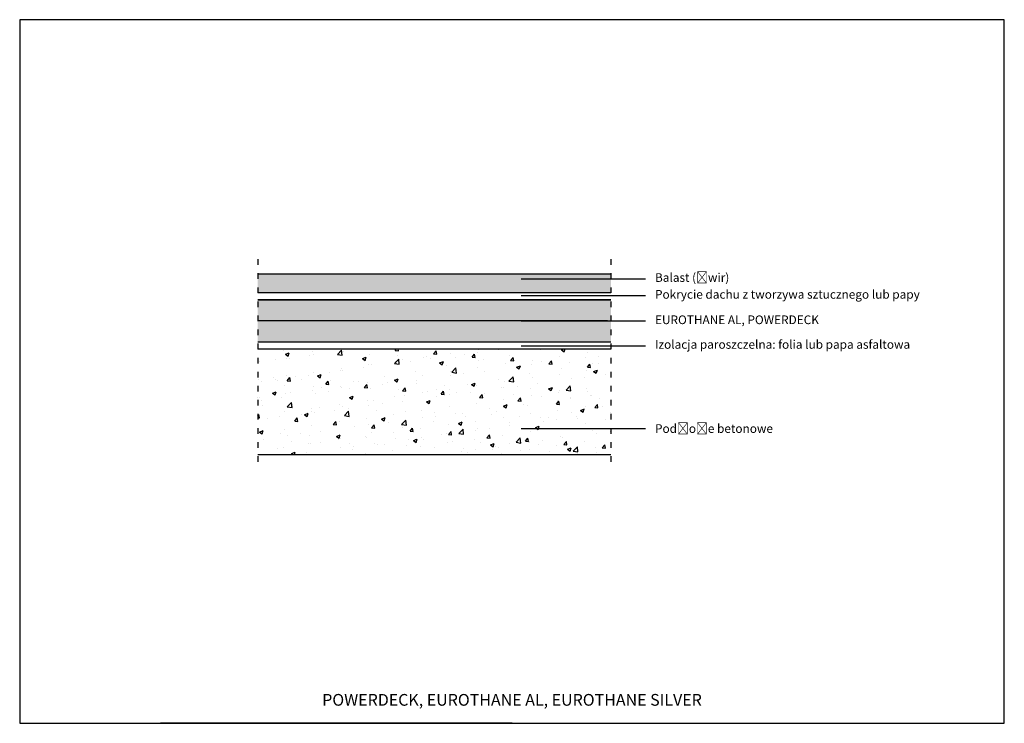
# Model space of a CAD drawing. Units: centimetres. Extents: x 0 to 210, y 0 to 150.
import ezdxf
from ezdxf import colors
from ezdxf.entities.mleader import LeaderData, LeaderLine
from ezdxf.math import Vec2, Vec3

# ---------------------------------------------------------------- set-up
doc = ezdxf.new("R2010")
doc.units = ezdxf.units.CM
doc.linetypes.add('ACAD_ISO03W100', pattern=[30, 12, -18])
doc.layers.add('opis', color=7, linetype='Continuous')
doc.layers.add('POWERDECK', color=7, linetype='GRADZINOWANIE')
doc.styles.get("Standard").update_dxf_attribs({"font": 'ARIAL.TTF'})
doc.linetypes.add('GRADZINOWANIE', pattern='A,0.00254,-2.54,[134,ltypeshp.shx,S=2.54,R=0,X=-2.54,Y=0],-5.08,[134,ltypeshp.shx,S=2.54,R=180,X=2.54,Y=0],-2.54', length=10.16254)

# ---------------------------------------------------------------- blocks, each defined once
blk = doc.blocks.new('_None')

msp = doc.modelspace()

# ---------------------------------------------------------------- hatches: boundary and pattern name
h = msp.add_hatch()
h.set_pattern_fill('AR-CONC', color=256, scale=0.015)
h.set_pattern_definition([(50, (-15.5342, -4.33), (2.73277, -0.239086), [0.28575, -3.14325]), (355, (-15.5342, -4.33), (-0.52865, 2.865853), [0.2286, -2.51461]), (100.4514, (-15.3065, -4.35), (2.20412, 2.626766), [0.24285, -2.671354]), (46.1842, (-15.5342, -3.568), (4.066186, -0.630635), [0.428625, -4.714875]), (96.6356, (-15.1953, -3.6206), (3.56106, 3.71139), [0.36428, -4.00703]), (351.1842, (-15.534, -3.568), (3.56106, 3.71139), [0.3429, -3.7719]), (21, (-15.1532, -3.7585), (2.274216, -1.533978), [0.28575, -3.14325]), (326, (-15.1532, -3.7585), (0.92703, 2.76282), [0.2286, -2.5146]), (71.4514, (-14.9637, -3.8864), (3.201246, 1.22884), [0.24285, -2.67135]), (37.5, (-15.5342, -4.33), (0.046329, 1.2683256), [0, -2.48412, 0, -2.5527, 0, -2.524125]), (7.5, (-15.5342, -4.33), (1.002295, 1.502709), [0, -1.45542, 0, -2.42697, 0, -0.962025]), (327.5, (-16.3838, -4.33), (2.033859, -0.085931), [0, -0.9525, 0, -2.9718, 0, -3.94335]), (317.5, (-16.7648, -4.33), (2.221938, 0.381397), [0, -1.23825, 0, -1.97358, 0, -2.80035])])
h.paths.add_polyline_path([(50.77, 95.81), (50.77, 91.81), (126.1, 91.81), (126.1, 95.81)])
h = msp.add_hatch()
h.set_pattern_fill('AR-CONC', color=256, scale=0.045)
h.set_pattern_definition([(50, (-68.034, 7.8406), (8.1983, -0.71726), [0.85725, -9.42975]), (355, (-68.034, 7.8406), (-1.58595, 8.59756), [0.6858, -7.54383]), (100.4514, (-67.351, 7.781), (6.61236, 7.8803), [0.72855, -8.01406]), (46.184, (-68.034, 10.127), (12.19856, -1.8919), [1.2859, -14.1446]), (96.6356, (-67.018, 9.969), (10.6832, 11.1342), [1.0928, -12.0211]), (351.184, (-68.034, 10.127), (10.6832, 11.1342), [1.0287, -11.3157]), (21, (-66.891, 9.555), (6.82265, -4.60193), [0.85725, -9.42975]), (326, (-66.891, 9.555), (2.7811, 8.28846), [0.6858, -7.5438]), (71.4514, (-66.323, 9.1716), (9.60374, 3.68652), [0.72855, -8.01405]), (37.5, (-68.0342, 7.8406), (0.138987, 3.804977), [0, -7.45236, 0, -7.6581, 0, -7.572375]), (7.5, (-68.034, 7.8406), (3.006885, 4.508126), [0, -4.36626, 0, -7.28091, 0, -2.886075]), (327.5, (-70.583, 7.8406), (6.101577, -0.257793), [0, -2.8575, 0, -8.9154, 0, -11.83005]), (317.5, (-71.726, 7.8406), (6.66581, 1.14419), [0, -3.71475, 0, -5.92074, 0, -8.40105])])
h.paths.add_polyline_path([(50.77, 79.81), (50.77, 57.31), (126.1, 57.31), (126.1, 79.81)])
at = {"layer": 'POWERDECK'}
h = msp.add_hatch(color=9, dxfattribs=at)
h.dxf.hatch_style = 1
h.paths.add_polyline_path([(126.1, 85.82), (106.97, 85.82), (50.77, 85.83), (50.77, 81.31), (126.1, 81.31)])
h.paths.add_polyline_path([(126.1, 90.31), (50.77, 90.31), (50.77, 85.83), (106.97, 85.82), (126.1, 85.82)])

# ---------------------------------------------------------------- linework, layer by layer
msp.add_line((105, 0), (30, 0))
msp.add_lwpolyline([(0, 0), (210, 0), (210, 150), (0, 150)], close=True)
at = {"linetype": 'ACAD_ISO03W100', "ltscale": 0.1}
for points in [[(50.77, 98.94), (50.77, 53.94)], [(126.1, 98.94), (126.1, 53.94)]]:
    msp.add_lwpolyline(points, dxfattribs=at)
for points in [[(50.77, 95.81), (126.1, 95.81)], [(50.77, 91.81), (126.1, 91.81)], [(126.1, 90.31), (50.77, 90.31)], [(50.77, 90.31), (126.1, 90.31)], [(50.77, 81.31), (126.1, 81.31)], [(50.77, 79.81), (126.1, 79.81)], [(50.77, 57.31), (126.1, 57.31)]]:
    msp.add_lwpolyline(points)
at = {"layer": 'POWERDECK', "ltscale": 0.435}
msp.add_lwpolyline([(125.35, 85.81), (50.77, 85.83)], dxfattribs=at)

# ---------------------------------------------------------------- texts
at = {"layer": 'opis', "insert": (105, 5), "char_height": 2.5, "attachment_point": 5}
msp.add_mtext_dynamic_manual_height_columns('POWERDECK, EUROTHANE AL, EUROTHANE SILVER', width=93.6999, gutter_width=12.5, heights=[0], dxfattribs=at)

# ---------------------------------------------------------------- leaders
at = {"layer": 'opis'}
ml = msp.add_multileader_mtext('Standard', dxfattribs=at)
ml.set_content('Balast (żwir)', color=256)
ml.set_leader_properties()
ml.set_arrow_properties(name='NONE')
ml.build(insert=Vec2(0, 0))
ml.multileader.update_dxf_attribs({"text_left_attachment_type": 2, "text_right_attachment_type": 2})
ctx = ml.context
ctx.base_point, ctx.char_height, ctx.plane_origin = Vec3(133.5, 94.75), 1.85, Vec3(106.97, 94.75)
ctx.left_attachment, ctx.right_attachment = 2, 2
notes = []
notes.append((ctx, [(0, (1, 1, 0), (125.5, 94.75), (1, 0), 8, [(0, [(106.97, 94.75)], 0, [])])]))
ctx.mtext.insert, ctx.mtext.flow_direction = Vec3(135.5, 95.96), 5
ml = msp.add_multileader_mtext('Standard', dxfattribs=at)
ml.set_content('Pokrycie dachu z tworzywa sztucznego lub papy', color=256)
ml.set_leader_properties()
ml.set_arrow_properties(name='NONE')
ml.build(insert=Vec2(0, 0))
ml.multileader.update_dxf_attribs({"text_left_attachment_type": 2, "text_right_attachment_type": 2})
ctx = ml.context
ctx.base_point, ctx.char_height, ctx.plane_origin = Vec3(133.5, 91.17), 1.85, Vec3(106.97, 91.17)
ctx.left_attachment, ctx.right_attachment = 2, 2
notes.append((ctx, [(0, (1, 1, 0), (125.5, 91.17), (1, 0), 8, [(0, [(106.97, 91.17)], 0, [])])]))
ctx.mtext.insert, ctx.mtext.flow_direction = Vec3(135.5, 92.37), 5
ml = msp.add_multileader_mtext('Standard', dxfattribs=at)
ml.set_content('EUROTHANE AL, POWERDECK', color=256)
ml.set_leader_properties()
ml.set_arrow_properties(name='NONE')
ml.build(insert=Vec2(0, 0))
ml.multileader.update_dxf_attribs({"text_left_attachment_type": 2, "text_right_attachment_type": 2})
ctx = ml.context
ctx.base_point, ctx.char_height, ctx.plane_origin = Vec3(133.5, 85.82), 1.85, Vec3(106.97, 85.82)
ctx.left_attachment, ctx.right_attachment = 2, 2
notes.append((ctx, [(0, (1, 1, 0), (125.5, 85.82), (1, 0), 8, [(0, [(106.97, 85.82)], 0, [])])]))
ctx.mtext.insert, ctx.mtext.flow_direction = Vec3(135.5, 86.95), 5
ml = msp.add_multileader_mtext('Standard', dxfattribs=at)
ml.set_content('Izolacja paroszczelna: folia lub papa asfaltowa', color=256)
ml.set_leader_properties()
ml.set_arrow_properties(name='NONE')
ml.build(insert=Vec2(0, 0))
ml.multileader.update_dxf_attribs({"text_left_attachment_type": 2, "text_right_attachment_type": 2})
ctx = ml.context
ctx.base_point, ctx.char_height, ctx.plane_origin = Vec3(133.5, 80.49), 1.85, Vec3(106.97, 80.49)
ctx.left_attachment, ctx.right_attachment = 2, 2
notes.append((ctx, [(0, (1, 1, 0), (125.5, 80.49), (1, 0), 8, [(0, [(106.97, 80.49)], 0, [])])]))
ctx.mtext.insert, ctx.mtext.flow_direction = Vec3(135.5, 81.7), 5
ml = msp.add_multileader_mtext('Standard', dxfattribs=at)
ml.set_content('Podłoże betonowe', color=256)
ml.set_leader_properties()
ml.set_arrow_properties(name='NONE')
ml.build(insert=Vec2(0, 0))
ml.multileader.update_dxf_attribs({"text_left_attachment_type": 2, "text_right_attachment_type": 2})
ctx = ml.context
ctx.base_point, ctx.char_height, ctx.plane_origin = Vec3(133.5, 62.82), 1.85, Vec3(106.97, 62.82)
ctx.left_attachment, ctx.right_attachment = 2, 2
notes.append((ctx, [(0, (1, 1, 0), (125.5, 62.82), (1, 0), 8, [(0, [(106.97, 62.82)], 0, [])])]))
ctx.mtext.insert, ctx.mtext.flow_direction = Vec3(135.5, 63.76), 5
for ctx, leaders in notes:
    for number, flags, end, landing, length, lines in leaders:
        leader = LeaderData()
        leader.index, (leader.has_last_leader_line, leader.has_dogleg_vector, leader.attachment_direction) = number, flags
        leader.last_leader_point, leader.dogleg_vector, leader.dogleg_length = Vec3(end), Vec3(landing), length
        for number, points, colour, breaks in lines:
            line = LeaderLine()
            line.index, line.vertices, line.color, line.breaks = number, Vec3.list(points), colors.encode_raw_color(colour), breaks
            leader.lines.append(line)
        ctx.leaders.append(leader)

doc.saveas('drawing.dxf')
